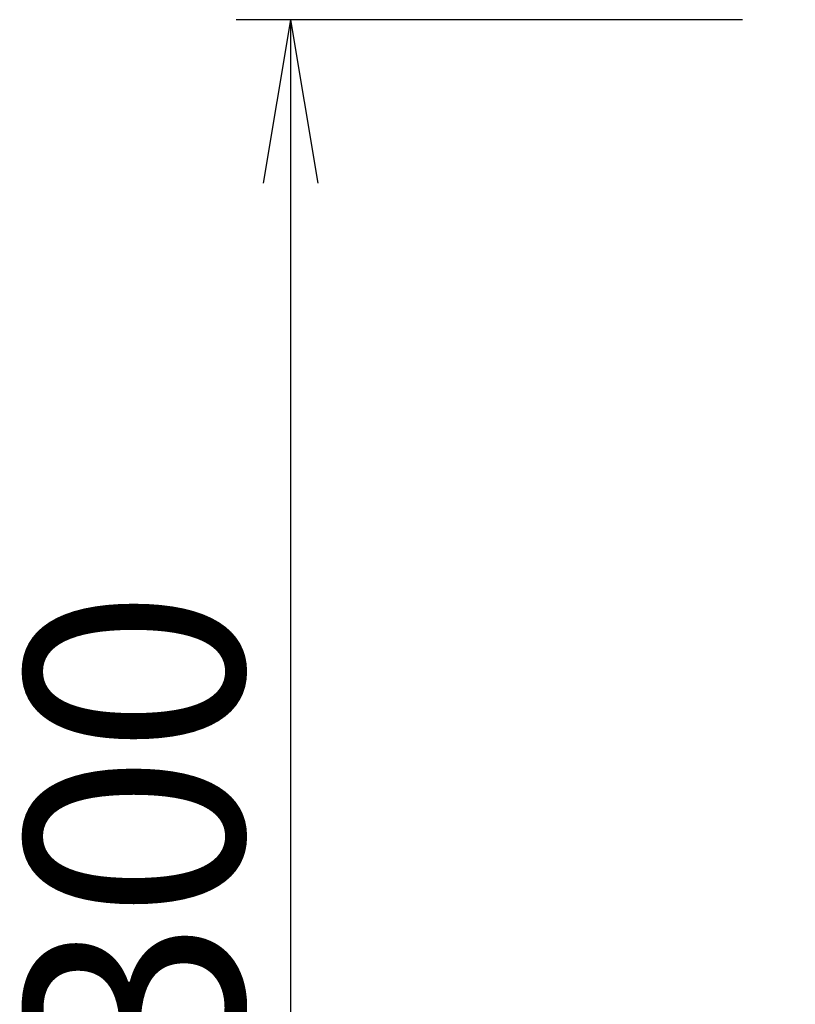
# Model space of a CAD drawing. Extents: x 0 to 1995, y 11 to 2839.
# Drawn here: x 192 to 335, y 2258 to 2439 of the extents above; entities that cross this region are included whole.
import ezdxf

# ---------------------------------------------------------------- set-up
doc = ezdxf.new("R2010")
doc.units = 0
doc.layers.get('0').update_dxf_attribs({"linetype": 'CONTINUOUS'})
doc.layers.get('DEFPOINTS').update_dxf_attribs({"linetype": 'CONTINUOUS'})
doc.layers.add('寸法', color=7, linetype='CONTINUOUS')
doc.styles.add('EXCADDIM1', font='monotxt', dxfattribs={"width": 0.84, "bigfont": 'extfont'})
doc.styles.get("Standard").update_dxf_attribs({"font": 'monotxt', "bigfont": 'extfont'})
doc.dimstyles.new('ISO-25', dxfattribs={"dimtxt": 2.5, "dimasz": 2.5, "dimexe": 1.25, "dimexo": 0.625, "dimtad": 1, "dimtxsty": 'STANDARD', "dimcen": 2.5, "dimazin": 3, "dimtfac": 1, "dimtmove": 0, "dimatfit": 3})

# ---------------------------------------------------------------- blocks, each defined once
blk = doc.blocks.new('EX_NORM')
at = {"color": 0, "linetype": 'CONTINUOUS'}
for q in [(-1, 0.1667), (-1, 0), (-1, -0.1667)]:
    blk.add_line((0, 0), q, dxfattribs=at)
blk = doc.blocks.new('*D29')
at = {"layer": 'DEFPOINTS', "color": 0}
for p in [(335, 2439), (241.98, 2139), (326.7, 2139)]:
    blk.add_point(p, dxfattribs=at)
at = {"layer": '寸法', "color": 3, "linetype": 'CONTINUOUS'}
for p, q in [((324.98, 2439), (231.98, 2439)), ((241.98, 2409), (241.98, 2169)), ((316.68, 2139), (231.98, 2139))]:
    blk.add_line(p, q, dxfattribs=at)
at = {"layer": '寸法', "color": 3, "xscale": 30, "yscale": 30, "zscale": 30}
for p, rotation in [((241.98, 2439), 90), ((241.98, 2139), 270)]:
    blk.add_blockref('EX_NORM', p, dxfattribs=dict(at, rotation=rotation))
at = {"layer": '寸法', "color": 2, "insert": (218.48, 2289), "char_height": 40, "attachment_point": 5, "rotation": 90, "style": 'EXCADDIM1'}
blk.add_mtext('300', dxfattribs=at)

msp = doc.modelspace()

# ---------------------------------------------------------------- dimensions: what is measured, and where the dimension line sits
at = {"layer": '寸法', "color": 3, "linetype": 'CONTINUOUS'}
dim = msp.add_linear_dim(base=(241.98, 2139), p1=(335, 2439), p2=(326.699, 2139), angle=90, text='300', dimstyle='ISO-25', override={"dimtxt": 40, "dimasz": 30, "dimexe": 10, "dimexo": 10.017073, "dimgap": 0, "dimtad": 1, "dimjust": 0, "dimtih": 0, "dimtoh": 0, "dimdec": 2, "dimzin": 8, "dimlunit": 2, "dimtxsty": 'EXCADDIM1', "dimblk1": 'EX_NORM', "dimblk2": 'EX_NORM', "dimsah": 1, "dimse1": 0, "dimse2": 0, "dimclrd": 3, "dimclre": 3, "dimclrt": 2, "dimtmove": 2}, dxfattribs=at)
dim.commit()
dim.dimension.update_dxf_attribs({"geometry": '*D29', "text_midpoint": (218.48, 2289), "dimtype": 160})

doc.saveas('drawing.dxf')
